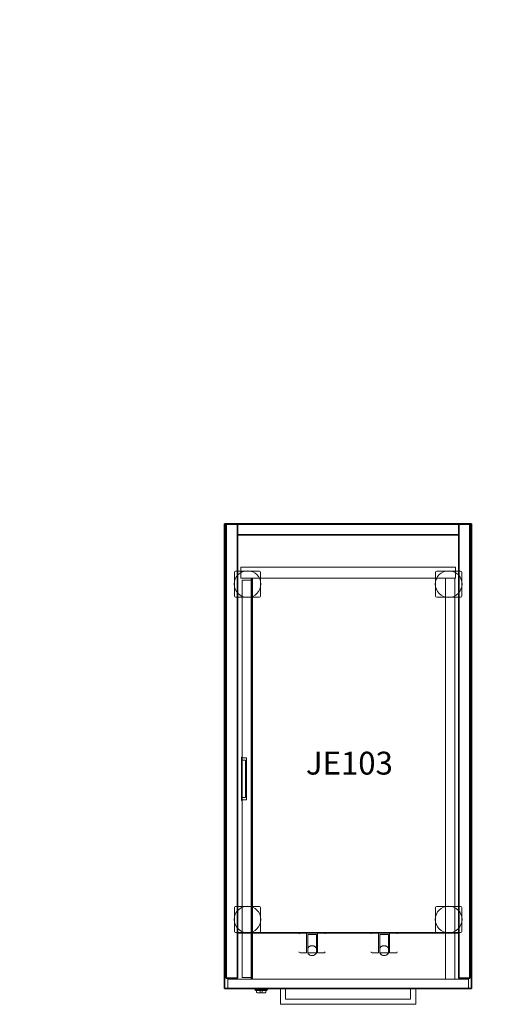
# Model space of a CAD drawing. Units: millimetres. Extents: x -4012 to 10938, y -11584 to 13960.
# Drawn here: x -323 to 487, y -4012 to -2318 of the extents above; entities that cross this region are included whole.
import ezdxf

# ---------------------------------------------------------------- set-up
doc = ezdxf.new("R2010")
doc.units = ezdxf.units.MM
for name, color, linetype, lineweight in [('A-ANNO-TEXT', 2, 'Continuous', 30), ('Archivo', 2, 'Continuous', 18), ('Cerradura', 4, 'Continuous', 18), ('Estructura', 5, 'Continuous', 25), ('Estructura Buck Extraible', 2, 'Continuous', 18), ('Pata Buck Extraible', 6, 'Continuous', 18), ('REF', 4, 'Continuous', 30), ('Rueda', 7, 'Continuous', 18), ('Tirador', 3, 'Continuous', 18), ('Tirador Buck Extraible', 5, 'Continuous', 18)]:
    doc.layers.add(name, color=color, linetype=linetype, lineweight=lineweight)
doc.styles.add('Arial_1', font='arial.ttf', dxfattribs={"height": 196.706587})
doc.styles.add('Arial_2', font='arial.ttf', dxfattribs={"height": 39.341317})

# ---------------------------------------------------------------- blocks, each defined once
blk = doc.blocks.new('11-BUCK EXTRAIBLE_INDIVIDUAL - JE103-129885-Level 1')
at = {"layer": 'Archivo'}
for p, q in [((-182.5, -381), (-182.5, 303)), ((-182.5, 303), (-182.5, 303)), ((-182.5, 303), (-182.5, -381)), ((-166.5, 303), (-182.5, 303)), ((-166.5, 303), (-182.5, 303)), ((-166.5, -381), (-166.5, 303)), ((-166.5, 303), (-166.5, 303)), ((-166.5, 303), (-166.5, -381)), ((-182.5, -3), (-182.5, -75)), ((-182.5, -75), (-182.5, -3)), ((-182.5, -3), (-182.5, -3)), ((-182.5, -3), (-174.5, -3)), ((-182.5, -3), (-174.5, -3)), ((-174.5, -75), (-174.5, -3)), ((-174.5, -3), (-174.5, -3)), ((-174.5, -3), (-174.5, -75)), ((-182.5, -75), (-182.5, -75)), ((-174.5, -75), (-182.5, -75)), ((-182.5, -75), (-174.5, -75)), ((-174.5, -75), (-174.5, -75)), ((-182.5, -381), (-182.5, -381)), ((-182.5, -381), (-166.5, -381)), ((-166.5, -381), (-182.5, -381)), ((-166.5, -381), (-166.5, -381))]:
    blk.add_line(p, q, dxfattribs=at)
at = {"layer": 'Cerradura'}
for p, q in [((-160.5, -400), (-160.5, -401.4)), ((-138.5, -400), (-160.5, -400)), ((-160.5, -400), (-138.5, -400)), ((-159.9, -402.3), (-158.5, -403)), ((-158.5, -402), (-158.5, -403)), ((-158.5, -402), (-140.5, -402)), ((-140.5, -402), (-158.5, -402)), ((-158.5, -403), (-140.5, -403)), ((-140.5, -403), (-158.5, -403)), ((-157.5, -402), (-157.5, -406)), ((-157.5, -402), (-141.5, -402)), ((-141.5, -402), (-157.5, -402)), ((-148, -403), (-151, -403)), ((-151, -403), (-151, -403)), ((-151, -403), (-148, -403)), ((-151, -407), (-151, -403)), ((-151, -407), (-151, -403)), ((-148, -403), (-148, -403)), ((-148, -403), (-148, -407)), ((-148, -407), (-148, -403)), ((-141.5, -406), (-141.5, -402)), ((-140.5, -403), (-140.5, -402)), ((-140.5, -403), (-139.1, -402.3)), ((-138.5, -401.4), (-138.5, -400)), ((-148, -407), (-151, -407)), ((-151, -407), (-151, -407)), ((-151, -407), (-151, -407)), ((-151, -407), (-148, -407)), ((-148, -407), (-148, -407)), ((-148, -407), (-148, -407))]:
    blk.add_line(p, q, dxfattribs=at)
at = {"layer": 'Cerradura', "flags": 128}
for points in [[(-159.9, -402.3), (-160.5, -401.5), (-160.5, -401.4)], [(-156.5, -407), (-157.3, -406.5), (-157.5, -406)], [(-141.5, -406), (-142, -406.8), (-142.5, -407)], [(-138.5, -401.4), (-139, -402.2), (-139.1, -402.3)], [(-142.5, -407), (-143.7, -407), (-146.7, -407), (-150.7, -407), (-154.3, -407), (-156.3, -407), (-156.5, -407)], [(-156.5, -407), (-155.3, -407), (-152.3, -407), (-148.3, -407), (-144.7, -407), (-142.7, -407), (-142.5, -407)]]:
    blk.add_lwpolyline(points, dxfattribs=at)
at = {"layer": 'Estructura'}
for p, q in [((212.5, 400), (-212.5, 400)), ((-212.5, 400), (-212.5, -400)), ((-212.5, -400), (-212.5, 400)), ((-212.5, 400), (212.5, 400)), ((-212.5, 400), (-212.5, 400)), ((-209.5, 399), (-209.5, -382)), ((-190.5, 399), (-209.5, 399)), ((-209.5, 399), (-190.5, 399)), ((-209.5, -382), (-209.5, 399)), ((-209.5, 399), (-209.5, 399)), ((-190.5, -382), (-190.5, 399)), ((-190.5, 399), (-190.5, -382)), ((-190.5, 399), (-190.5, 399)), ((190.5, 399), (-190.5, 399)), ((-190.5, 399), (-190.5, 381)), ((-190.5, 381), (-190.5, 399)), ((-190.5, 399), (190.5, 399)), ((-190.5, 399), (-190.5, 399)), ((209.5, 399), (190.5, 399)), ((190.5, 399), (190.5, -382)), ((190.5, -382), (190.5, 399)), ((190.5, 399), (209.5, 399)), ((190.5, 399), (190.5, 399)), ((190.5, 381), (190.5, 399)), ((190.5, 399), (190.5, 381)), ((190.5, 399), (190.5, 399)), ((209.5, -382), (209.5, 399)), ((209.5, 399), (209.5, -382)), ((209.5, 399), (209.5, 399)), ((212.5, -400), (212.5, 400)), ((212.5, 400), (212.5, -400)), ((212.5, 400), (212.5, 400)), ((190.5, 381), (-190.5, 381)), ((-190.5, 381), (-190.5, -304)), ((-190.5, -304), (-190.5, 381)), ((-190.5, 381), (190.5, 381)), ((-190.5, 381), (-190.5, 381)), ((-190.5, 381), (190.5, 381)), ((190.5, 381), (-190.5, 381)), ((-190.5, 381), (-190.5, 381)), ((190.5, -304), (190.5, 381)), ((190.5, 381), (190.5, -304)), ((190.5, 381), (190.5, 381)), ((190.5, 381), (190.5, 381)), ((-190.5, -304), (190.5, -304)), ((190.5, -304), (-190.5, -304)), ((-190.5, -304), (-190.5, -304)), ((190.5, -304), (190.5, -304)), ((-209.5, -382), (-190.5, -382)), ((-190.5, -382), (-209.5, -382)), ((-209.5, -382), (-209.5, -382)), ((-190.5, -382), (-190.5, -382)), ((190.5, -382), (209.5, -382)), ((209.5, -382), (190.5, -382)), ((190.5, -382), (190.5, -382)), ((209.5, -382), (209.5, -382)), ((-212.5, -400), (212.5, -400)), ((212.5, -400), (-212.5, -400)), ((-212.5, -400), (-212.5, -400)), ((212.5, -400), (212.5, -400))]:
    blk.add_line(p, q, dxfattribs=at)
at = {"layer": 'Estructura Buck Extraible'}
for p, q in [((184.5, 325), (-184.5, 325)), ((-184.5, 325), (-184.5, 306)), ((-184.5, 306), (-184.5, 325)), ((-184.5, 325), (184.5, 325)), ((-184.5, 325), (-184.5, 325)), ((184.5, 306), (184.5, 325)), ((184.5, 325), (184.5, 306)), ((184.5, 325), (184.5, 325)), ((-184.5, 306), (184.5, 306)), ((184.5, 306), (-184.5, 306)), ((-184.5, 306), (-184.5, 306)), ((-166.5, 306), (-166.5, -384)), ((167.5, 306), (-166.5, 306)), ((-166.5, 306), (167.5, 306)), ((-166.5, -384), (-166.5, 306)), ((-166.5, 306), (-166.5, 306)), ((-165.5, 306), (-165.5, -384)), ((167.5, 306), (-165.5, 306)), ((-165.5, 306), (167.5, 306)), ((-165.5, -384), (-165.5, 306)), ((-165.5, 306), (-165.5, 306)), ((-164.5, 306), (-164.5, -384)), ((167.5, 306), (-164.5, 306)), ((-164.5, 306), (167.5, 306)), ((-164.5, -384), (-164.5, 306)), ((-164.5, 306), (-164.5, 306)), ((167.5, -384), (167.5, 306)), ((167.5, 306), (167.5, -384)), ((167.5, 306), (167.5, 306)), ((167.5, -384), (167.5, 306)), ((167.5, 306), (167.5, -384)), ((167.5, 306), (167.5, 306)), ((167.5, -384), (167.5, 306)), ((167.5, 306), (167.5, -384)), ((167.5, 306), (167.5, 306)), ((167.5, 306), (183.5, 306)), ((183.5, 306), (167.5, 306)), ((167.5, 306), (167.5, 306)), ((167.5, -384), (167.5, 306)), ((167.5, 306), (167.5, -384)), ((183.5, 306), (183.5, 306)), ((183.5, 306), (183.5, -384)), ((183.5, 306), (183.5, -384)), ((184.5, 306), (184.5, 306)), ((207, -384), (-207, -384)), ((-207, -384), (-207, -400)), ((-207, -400), (-207, -384)), ((-207, -384), (207, -384)), ((-207, -384), (-207, -384)), ((-166.5, -384), (167.5, -384)), ((167.5, -384), (-166.5, -384)), ((-166.5, -384), (-166.5, -384)), ((-165.5, -384), (167.5, -384)), ((167.5, -384), (-165.5, -384)), ((-165.5, -384), (-165.5, -384)), ((-164.5, -384), (167.5, -384)), ((167.5, -384), (-164.5, -384)), ((-164.5, -384), (-164.5, -384)), ((167.5, -384), (167.5, -384)), ((167.5, -384), (167.5, -384)), ((167.5, -384), (167.5, -384)), ((167.5, -384), (167.5, -384)), ((167.5, -384), (183.5, -384)), ((183.5, -384), (167.5, -384)), ((183.5, -384), (183.5, -384)), ((207, -400), (207, -384)), ((207, -384), (207, -400)), ((207, -384), (207, -384)), ((-207, -400), (207, -400)), ((207, -400), (-207, -400)), ((-207, -400), (-207, -400)), ((207, -400), (207, -400))]:
    blk.add_line(p, q, dxfattribs=at)
at = {"layer": 'Pata Buck Extraible'}
for p, q in [((-195.5, 316.5), (-195.5, 275.5)), ((-195.5, 275.5), (-195.5, 316.5)), ((-152.5, 318.5), (-193.5, 318.5)), ((-193.5, 318.5), (-152.5, 318.5)), ((-150.5, 275.5), (-150.5, 316.5)), ((-150.5, 316.5), (-150.5, 275.5)), ((150.5, 316.5), (150.5, 275.5)), ((150.5, 275.5), (150.5, 316.5)), ((193.5, 318.5), (152.5, 318.5)), ((152.5, 318.5), (193.5, 318.5)), ((195.5, 275.5), (195.5, 316.5)), ((195.5, 316.5), (195.5, 275.5)), ((-193.5, 273.5), (-152.5, 273.5)), ((-152.5, 273.5), (-193.5, 273.5)), ((152.5, 273.5), (193.5, 273.5)), ((193.5, 273.5), (152.5, 273.5)), ((-195.5, -260.5), (-195.5, -301.5)), ((-195.5, -301.5), (-195.5, -260.5)), ((-152.5, -258.5), (-193.5, -258.5)), ((-193.5, -258.5), (-152.5, -258.5)), ((-150.5, -301.5), (-150.5, -260.5)), ((-150.5, -260.5), (-150.5, -301.5)), ((150.5, -260.5), (150.5, -301.5)), ((150.5, -301.5), (150.5, -260.5)), ((193.5, -258.5), (152.5, -258.5)), ((152.5, -258.5), (193.5, -258.5)), ((195.5, -301.5), (195.5, -260.5)), ((195.5, -260.5), (195.5, -301.5)), ((-193.5, -303.5), (-152.5, -303.5)), ((-152.5, -303.5), (-193.5, -303.5)), ((152.5, -303.5), (193.5, -303.5)), ((193.5, -303.5), (152.5, -303.5))]:
    blk.add_line(p, q, dxfattribs=at)
for centre, radius, start, end in [((-173, 296), 23, 360, 180), ((-173, 296), 23, 0, 180), ((-193.5, 316.5), 2, 90, 180), ((-193.5, 316.5), 2, 90, 180), ((-152.5, 316.5), 2, 360, 90), ((-152.5, 316.5), 2, 0, 90), ((173, 296), 23, 360, 180), ((173, 296), 23, 0, 180), ((152.5, 316.5), 2, 90, 180), ((152.5, 316.5), 2, 90, 180), ((193.5, 316.5), 2, 360, 90), ((193.5, 316.5), 2, 0, 90), ((-173, 296), 23, 180, 360), ((-173, 296), 23, 180, 360), ((173, 296), 23, 180, 360), ((173, 296), 23, 180, 360), ((-193.5, 275.5), 2, 180, 270), ((-193.5, 275.5), 2, 180, 270), ((-152.5, 275.5), 2, 270, 360), ((-152.5, 275.5), 2, 270, 0), ((152.5, 275.5), 2, 180, 270), ((152.5, 275.5), 2, 180, 270), ((193.5, 275.5), 2, 270, 360), ((193.5, 275.5), 2, 270, 0), ((-173, -281), 23, 360, 180), ((-173, -281), 23, 0, 180), ((-193.5, -260.5), 2, 90, 180), ((-193.5, -260.5), 2, 90, 180), ((-152.5, -260.5), 2, 360, 90), ((-152.5, -260.5), 2, 0, 90), ((173, -281), 23, 360, 180), ((173, -281), 23, 0, 180), ((152.5, -260.5), 2, 90, 180), ((152.5, -260.5), 2, 90, 180), ((193.5, -260.5), 2, 360, 90), ((193.5, -260.5), 2, 0, 90), ((-173, -281), 23, 180, 360), ((-173, -281), 23, 180, 360), ((173, -281), 23, 180, 360), ((173, -281), 23, 180, 360), ((-193.5, -301.5), 2, 180, 270), ((-193.5, -301.5), 2, 180, 270), ((-152.5, -301.5), 2, 270, 360), ((-152.5, -301.5), 2, 270, 0), ((152.5, -301.5), 2, 180, 270), ((152.5, -301.5), 2, 180, 270), ((193.5, -301.5), 2, 270, 360), ((193.5, -301.5), 2, 270, 0)]:
    blk.add_arc(centre, radius, start, end, dxfattribs=at)
at = {"layer": 'Rueda'}
for p, q in [((-71.5, -303.5), (-82.5, -303.5)), ((-71.5, -303.5), (-71.5, -338.5)), ((-71.5, -338.5), (-71.5, -303.5)), ((-54.5, -303.5), (-69.5, -303.5)), ((-41.5, -303.5), (-52.5, -303.5)), ((-52.5, -303.5), (-52.5, -338.5)), ((-52.5, -338.5), (-52.5, -303.5)), ((52.5, -303.5), (41.5, -303.5)), ((52.5, -303.5), (52.5, -338.5)), ((52.5, -338.5), (52.5, -303.5)), ((69.5, -303.5), (54.5, -303.5)), ((82.5, -303.5), (71.5, -303.5)), ((71.5, -303.5), (71.5, -338.5)), ((71.5, -338.5), (71.5, -303.5)), ((-69.5, -338.6), (-69.5, -307)), ((-69.5, -307), (-54.5, -307)), ((-69.5, -330.6), (-69.5, -307)), ((-54.5, -307), (-54.5, -338.6)), ((-54.5, -307), (-54.5, -330.6)), ((54.5, -338.6), (54.5, -307)), ((54.5, -307), (69.5, -307)), ((54.5, -330.6), (54.5, -307)), ((69.5, -307), (69.5, -338.6)), ((69.5, -307), (69.5, -330.6)), ((-82.5, -338.5), (-71.5, -338.5)), ((-69.5, -330.6), (-69.5, -338.6)), ((-69.5, -330.6), (-69.5, -330.6)), ((-54.5, -338.6), (-69.5, -338.6)), ((-69.5, -338.6), (-69.5, -338.6)), ((-54.5, -338.6), (-54.5, -330.6)), ((-54.5, -330.6), (-54.5, -330.6)), ((-54.5, -338.6), (-54.5, -338.6)), ((-52.5, -338.5), (-41.5, -338.5)), ((41.5, -338.5), (52.5, -338.5)), ((54.5, -330.6), (54.5, -338.6)), ((54.5, -330.6), (54.5, -330.6)), ((69.5, -338.6), (54.5, -338.6)), ((54.5, -338.6), (54.5, -338.6)), ((69.5, -338.6), (69.5, -330.6)), ((69.5, -330.6), (69.5, -330.6)), ((69.5, -338.6), (69.5, -338.6)), ((71.5, -338.5), (82.5, -338.5))]:
    blk.add_line(p, q, dxfattribs=at)
at = {"layer": 'Rueda', "flags": 128}
for points in [[(-84.5, -305.5), (-83.6, -303.8), (-82.5, -303.5)], [(-41.5, -303.5), (-39.8, -304.4), (-39.5, -305.5)], [(39.5, -305.5), (40.4, -303.8), (41.5, -303.5)], [(82.5, -303.5), (84.2, -304.4), (84.5, -305.5)], [(-82.5, -338.5), (-84.2, -337.6), (-84.5, -336.5)], [(-69.5, -338.6), (-68.5, -340.1), (-67.1, -341.4), (-65.6, -342.3), (-63.8, -342.9), (-62, -343.1), (-60.2, -342.9), (-58.4, -342.3), (-56.9, -341.4), (-55.5, -340.1), (-54.5, -338.6)], [(-39.5, -336.5), (-40.4, -338.2), (-41.5, -338.5)], [(41.5, -338.5), (39.8, -337.6), (39.5, -336.5)], [(54.5, -338.6), (55.5, -340.1), (56.9, -341.4), (58.4, -342.3), (60.2, -342.9), (62, -343.1), (63.8, -342.9), (65.6, -342.3), (67.1, -341.4), (68.5, -340.1), (69.5, -338.6)], [(84.5, -336.5), (83.6, -338.2), (82.5, -338.5)]]:
    blk.add_lwpolyline(points, dxfattribs=at)
at = {"layer": 'Rueda'}
for centre, start, end in [((-62, -334.6), 28.0725, 151.9275), ((-62, -334.6), 208.0725, 331.9275), ((62, -334.6), 28.0725, 151.9275), ((62, -334.6), 208.0725, 331.9275)]:
    blk.add_arc(centre, 8.5, start, end, dxfattribs=at)
for points in [[(-54.5, -330.6), (-54.8, -330.1), (-55.5, -329), (-56.8, -327.8), (-57.9, -327.1), (-59.2, -326.5), (-61.1, -326), (-63.2, -326.1), (-64.6, -326.5), (-65.5, -326.8), (-66, -327.1), (-66.6, -327.4), (-67.3, -327.9), (-68.4, -328.9), (-69.1, -329.9), (-69.5, -330.6)], [(69.5, -330.6), (69.2, -330.1), (68.5, -329), (67.2, -327.8), (66.1, -327.1), (64.8, -326.5), (62.9, -326), (60.8, -326.1), (59.4, -326.5), (58.5, -326.8), (58, -327.1), (57.4, -327.4), (56.7, -327.9), (55.6, -328.9), (54.9, -329.9), (54.5, -330.6)]]:
    blk.add_open_spline(points, degree=3, knots=[0, 0, 0, 0, 0.111111, 0.222222, 0.277778, 0.333333, 0.444444, 0.583333, 0.652778, 0.6875, 0.722222, 0.756944, 0.791667, 0.861111, 1, 1, 1, 1], dxfattribs=at)
at = {"layer": 'Tirador'}
for p, q in [((-182.5, -1.5), (-183.5, -1.5)), ((-183.5, -3.5), (-183.5, -1.5)), ((-183.5, -1.5), (-183.5, -1.5)), ((-183.5, -1.5), (-183.5, -3.5)), ((-183.5, -74.5), (-183.5, -3.5)), ((-183.5, -3.5), (-183.5, -74.5)), ((-182.5, -7), (-183.5, -7)), ((-183.5, -9), (-183.5, -7)), ((-183.5, -7), (-183.5, -7)), ((-183.5, -7), (-183.5, -9)), ((-183.5, -69), (-183.5, -9)), ((-183.5, -9), (-183.5, -69)), ((-182.5, -3.5), (-182.5, -1.5)), ((-182.5, -1.5), (-182.5, -1.5)), ((-182.5, -1.5), (-182.5, -3.5)), ((-182.5, -75), (-182.5, -3)), ((-182.5, -3), (-182.5, -3)), ((-182.5, -3), (-182.5, -75)), ((-174.5, -3), (-182.5, -3)), ((-174.5, -3), (-182.5, -3)), ((-182.5, -74.5), (-182.5, -3.5)), ((-182.5, -3.5), (-182.5, -74.5)), ((-176.5, -7), (-182.5, -7)), ((-182.5, -9), (-182.5, -7)), ((-182.5, -7), (-182.5, -7)), ((-182.5, -7), (-182.5, -9)), ((-182.5, -9), (-182.5, -7)), ((-182.5, -7), (-182.5, -7)), ((-182.5, -7), (-182.5, -9)), ((-182.5, -69), (-182.5, -9)), ((-182.5, -9), (-182.5, -69)), ((-182.5, -69), (-182.5, -9)), ((-182.5, -9), (-182.5, -69)), ((-176.5, -9), (-176.5, -7)), ((-176.5, -7), (-176.5, -7)), ((-176.5, -7), (-176.5, -9)), ((-176.5, -69), (-176.5, -9)), ((-176.5, -9), (-176.5, -69)), ((-174.5, -75), (-174.5, -3)), ((-174.5, -3), (-174.5, -3)), ((-174.5, -3), (-174.5, -75)), ((-183.5, -71), (-183.5, -69)), ((-183.5, -69), (-183.5, -71)), ((-183.5, -71), (-182.5, -71)), ((-183.5, -71), (-183.5, -71)), ((-183.5, -76.5), (-183.5, -74.5)), ((-183.5, -74.5), (-183.5, -76.5)), ((-183.5, -76.5), (-182.5, -76.5)), ((-183.5, -76.5), (-183.5, -76.5)), ((-182.5, -71), (-182.5, -69)), ((-182.5, -69), (-182.5, -71)), ((-182.5, -71), (-182.5, -69)), ((-182.5, -69), (-182.5, -71)), ((-182.5, -71), (-176.5, -71)), ((-182.5, -71), (-182.5, -71)), ((-182.5, -71), (-182.5, -71)), ((-182.5, -76.5), (-182.5, -74.5)), ((-182.5, -74.5), (-182.5, -76.5)), ((-182.5, -75), (-182.5, -75)), ((-182.5, -75), (-174.5, -75)), ((-174.5, -75), (-182.5, -75)), ((-182.5, -76.5), (-182.5, -76.5)), ((-176.5, -71), (-176.5, -69)), ((-176.5, -69), (-176.5, -71)), ((-176.5, -71), (-176.5, -71)), ((-174.5, -75), (-174.5, -75))]:
    blk.add_line(p, q, dxfattribs=at)
at = {"layer": 'Tirador Buck Extraible'}
for p, q in [((-107.5, -400), (-116.5, -400)), ((-116.5, -400), (-116.5, -400)), ((-116.5, -400), (-107.5, -400)), ((-116.5, -427), (-116.5, -400)), ((-116.5, -427), (-116.5, -400)), ((-107.5, -400), (-107.5, -400)), ((-107.5, -400), (-107.5, -418)), ((-107.5, -418), (-107.5, -400)), ((107.5, -418), (107.5, -400)), ((116.5, -400), (107.5, -400)), ((107.5, -400), (116.5, -400)), ((107.5, -400), (107.5, -400)), ((107.5, -400), (107.5, -418)), ((116.5, -427), (116.5, -400)), ((116.5, -400), (116.5, -400)), ((116.5, -400), (116.5, -427)), ((-107.5, -418), (-107.5, -418)), ((-107.5, -418), (107.5, -418)), ((107.5, -418), (-107.5, -418)), ((107.5, -418), (107.5, -418)), ((-116.5, -427), (-116.5, -427)), ((-116.5, -427), (116.5, -427)), ((116.5, -427), (-116.5, -427)), ((116.5, -427), (116.5, -427))]:
    blk.add_line(p, q, dxfattribs=at)

msp = doc.modelspace()

# ---------------------------------------------------------------- block references
at = {"layer": 'Pata Buck Extraible'}
msp.add_blockref('11-BUCK EXTRAIBLE_INDIVIDUAL - JE103-129885-Level 1', (241.9, -3585.4), dxfattribs=at)

# ---------------------------------------------------------------- texts
at = {"layer": 'A-ANNO-TEXT', "color": 7, "insert": (-3942.7, -2367.4), "char_height": 196.707, "width": 4380, "attachment_point": 1, "line_spacing_factor": 0.938532, "style": 'Arial_1', "bg_fill": 3, "box_fill_scale": 1.25, "bg_fill_color": 0, "bg_fill_transparency": 0}
msp.add_mtext('\\LBUCK EXTRAIBLE AUXILIAR', dxfattribs=at)

# ---------------------------------------------------------------- next in the draw order: texts
at = {"layer": 'REF', "insert": (244.1, -3577.8), "char_height": 39.34, "width": 185.76, "attachment_point": 2, "line_spacing_factor": 0.938532, "style": 'Arial_2', "bg_fill": 3, "box_fill_scale": 1.25, "bg_fill_color": 0, "bg_fill_transparency": 0}
msp.add_mtext('JE103', dxfattribs=at)

doc.saveas('drawing.dxf')
